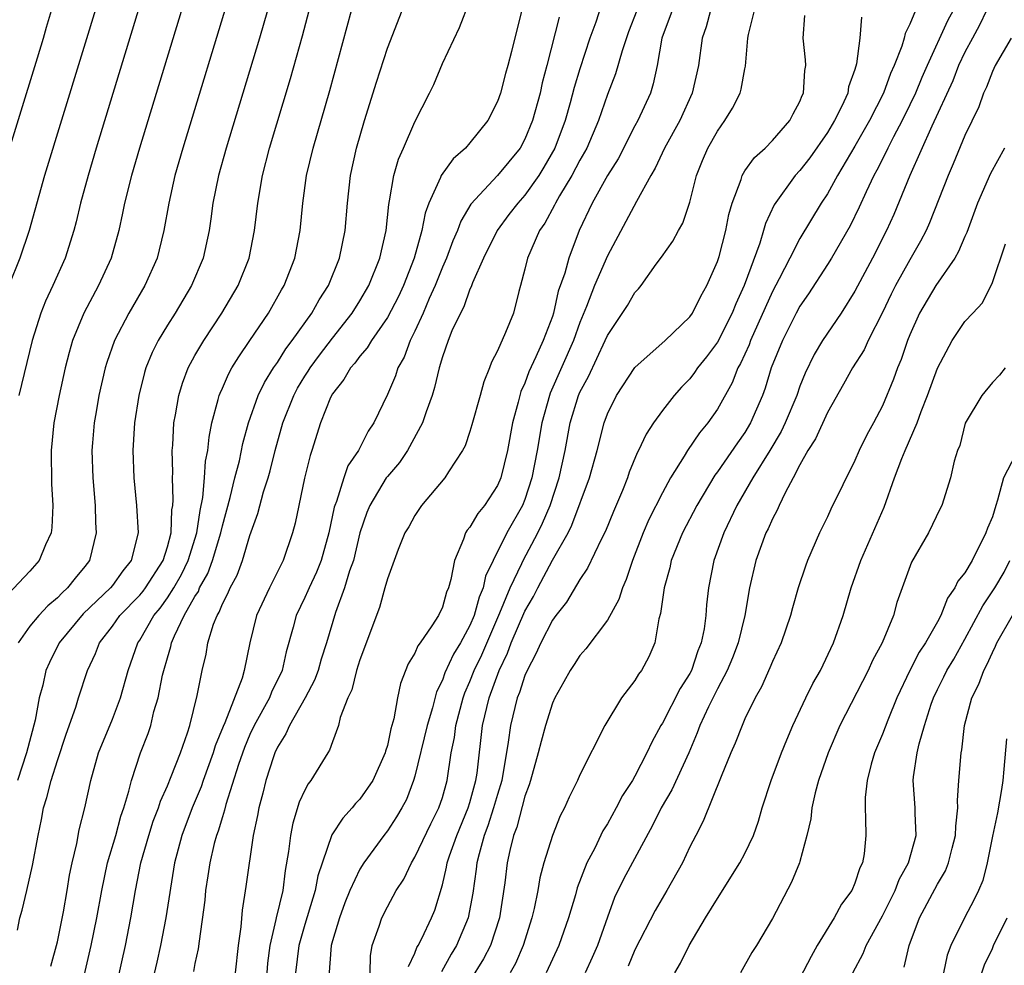
# Model space of a CAD drawing. Units: inches. Extents: x 2497329 to 2499000, y 1479000 to 1482000.
# Drawn here: x 2498058 to 2498130, y 1479950 to 1480018 of the extents above; entities that cross this region are included whole.
import ezdxf

# ---------------------------------------------------------------- set-up
doc = ezdxf.new("R2010")
doc.units = ezdxf.units.IN
doc.header["$MEASUREMENT"] = 0
doc.layers.add('LD24961479_2ft', color=164, linetype='Continuous')

msp = doc.modelspace()

# ---------------------------------------------------------------- linework, layer by layer
at = {"layer": 'LD24961479_2ft'}
for points, elevation in [([(2498071.639, 1480024.361), (2498066.974, 1480009), (2498066.39, 1480007), (2498065.892, 1480005), (2498065.746, 1480004.254), (2498065.467, 1480003), (2498064.903, 1480001), (2498063.99, 1479999), (2498062.914, 1479997), (2498062.108, 1479995), (2498061.861, 1479994.139), (2498061.575, 1479993), (2498061.119, 1479991), (2498060.73, 1479989), (2498060.54, 1479987), (2498060.582, 1479984.581), (2498060.676, 1479983), (2498060.607, 1479981.393), (2498060.541, 1479981), (2498060.134, 1479980.134), (2498059.681, 1479979), (2498059, 1479978.223), (2498057, 1479976.113)], 8662), ([(2498068.086, 1480023), (2498063.825, 1480009), (2498063.23, 1480007), (2498062.688, 1480005), (2498062.361, 1480003.639), (2498062.192, 1480003), (2498061.567, 1480001), (2498060.677, 1479999), (2498060.136, 1479997.864), (2498059.789, 1479997), (2498059.161, 1479995), (2498058.2, 1479991)], 8664), ([(2498064.053, 1480020.053), (2498060.072, 1480007), (2498058.94, 1480003), (2498058.28, 1480001), (2498057.479, 1479999)], 8666), ([(2498073.59, 1480020.41), (2498070.122, 1480009), (2498069.55, 1480007), (2498069.099, 1480005), (2498068.745, 1480003), (2498068.405, 1480001.596), (2498068.245, 1480001), (2498067.362, 1479999), (2498066.188, 1479997), (2498065.141, 1479995), (2498064.593, 1479993.407), (2498064.478, 1479993), (2498064.023, 1479991), (2498063.808, 1479989.809), (2498063.672, 1479989), (2498063.552, 1479987.552), (2498063.512, 1479987), (2498063.568, 1479985), (2498063.735, 1479983), (2498063.769, 1479981.769), (2498063.822, 1479981), (2498063.346, 1479979), (2498063, 1479978.555), (2498062.281, 1479977.72), (2498061.745, 1479977), (2498061.344, 1479976.656), (2498061, 1479976.28), (2498060.296, 1479975.704), (2498059.647, 1479975), (2498059, 1479974.216), (2498058.143, 1479973)], 8660), ([(2498095, 1480019.941), (2498094.018, 1480016.018), (2498093.751, 1480015), (2498093.58, 1480014.42), (2498093.214, 1480013), (2498093, 1480012.39), (2498092.294, 1480011), (2498091, 1480009.374), (2498090.68, 1480009), (2498089.783, 1480008.217), (2498088.906, 1480007), (2498088.858, 1480006.858), (2498088.011, 1480005), (2498087.737, 1480004.263), (2498087.506, 1480003), (2498086.949, 1480001), (2498086.172, 1479999), (2498085.799, 1479998.201), (2498085, 1479996.671), (2498083.843, 1479995), (2498083.538, 1479994.462), (2498083, 1479993.859), (2498082.641, 1479993.359), (2498082.306, 1479993), (2498081.842, 1479992.158), (2498081, 1479991.129), (2498080.862, 1479990.862), (2498080.134, 1479989), (2498079.506, 1479987), (2498079.372, 1479986.628), (2498078.981, 1479984.981), (2498078.297, 1479981.703), (2498078.107, 1479981), (2498077.424, 1479979), (2498076.431, 1479977), (2498075.492, 1479975), (2498074.987, 1479973), (2498074.593, 1479971), (2498074.436, 1479970.436), (2498073.184, 1479967.184), (2498073.067, 1479966.933), (2498072.481, 1479965.519), (2498072.33, 1479965), (2498071.604, 1479963), (2498071.457, 1479962.542), (2498070.806, 1479961), (2498070.043, 1479959), (2498069.516, 1479957), (2498068.886, 1479953), (2498068.493, 1479951), (2498068.222, 1479949.778), (2498067.574, 1479947)], 8648), ([(2498065.049, 1479947), (2498065.945, 1479951), (2498066.348, 1479953), (2498066.686, 1479955), (2498067.077, 1479957), (2498067.639, 1479959), (2498067.977, 1479960.023), (2498068.354, 1479961), (2498068.502, 1479961.498), (2498069, 1479962.6), (2498069.284, 1479963.284), (2498069.947, 1479965), (2498070.463, 1479966.463), (2498070.634, 1479967), (2498071.168, 1479969.168), (2498071.524, 1479971), (2498071.814, 1479972.186), (2498071.95, 1479973), (2498072.356, 1479974.356), (2498072.612, 1479975), (2498072.767, 1479975.233), (2498073, 1479975.856), (2498073.396, 1479976.604), (2498073.558, 1479977), (2498074.066, 1479977.934), (2498074.457, 1479979), (2498075, 1479980.827), (2498075.587, 1479982.413), (2498075.992, 1479983.992), (2498076.318, 1479985), (2498076.471, 1479985.529), (2498076.838, 1479987), (2498077.405, 1479989), (2498078.19, 1479991), (2498078.472, 1479991.528), (2498079, 1479992.399), (2498079.239, 1479992.761), (2498079.373, 1479993), (2498080.057, 1479993.942), (2498081, 1479995.169), (2498082.441, 1479997), (2498083, 1479997.896), (2498083.644, 1479999), (2498084.446, 1480001), (2498084.899, 1480003), (2498085.099, 1480004.901), (2498085.163, 1480005.163), (2498085.47, 1480007), (2498085.8, 1480008.201), (2498086.175, 1480009), (2498087, 1480010.898), (2498088.063, 1480013), (2498088.367, 1480013.633), (2498089, 1480015.142), (2498090.237, 1480017.763), (2498091, 1480019.697)], 8650), ([(2498100.569, 1480019.431), (2498100.154, 1480018.154), (2498099.732, 1480017), (2498099, 1480014.763), (2498098.585, 1480013.415), (2498098.292, 1480012.292), (2498097.924, 1480011), (2498097.18, 1480009), (2498096.385, 1480007.615), (2498096.011, 1480007), (2498095, 1480005.571), (2498094.481, 1480005), (2498093.833, 1480004.167), (2498092.973, 1480003), (2498091.99, 1480001), (2498091.195, 1479999.194), (2498091.099, 1479998.901), (2498091, 1479998.722), (2498090.549, 1479997.452), (2498090.306, 1479997), (2498089.698, 1479995.698), (2498089.418, 1479995), (2498089, 1479993.823), (2498088.753, 1479993), (2498088.429, 1479991.571), (2498088.249, 1479991), (2498087.822, 1479989.822), (2498087.556, 1479989), (2498086.465, 1479987), (2498085.878, 1479986.122), (2498085, 1479985.107), (2498084.922, 1479985), (2498083.716, 1479983), (2498083.511, 1479982.489), (2498083, 1479981.01), (2498082.526, 1479979), (2498082.255, 1479978.255), (2498081.889, 1479977), (2498081.224, 1479975.225), (2498080.57, 1479973), (2498080.19, 1479971.811), (2498079.966, 1479971), (2498079.706, 1479970.294), (2498079.02, 1479969), (2498077.873, 1479967), (2498077.615, 1479966.385), (2498077, 1479965.417), (2498076.81, 1479965), (2498076.711, 1479964.711), (2498076.169, 1479963), (2498075.936, 1479962.063), (2498075.65, 1479961), (2498075.551, 1479960.449), (2498075.246, 1479959), (2498074.716, 1479955.284), (2498074.439, 1479953.561), (2498074.338, 1479952.338), (2498074.159, 1479951), (2498073.918, 1479949)], 8644), ([(2498056.898, 1480006.898), (2498059.564, 1480015.564), (2498059.993, 1480017), (2498060.207, 1480017.792), (2498060.58, 1480019)], 8668), ([(2498076.282, 1480019), (2498075.699, 1480017), (2498073.274, 1480009), (2498072.72, 1480007), (2498072.316, 1480005), (2498072.161, 1480003.839), (2498072.03, 1480003), (2498071.592, 1480001), (2498070.752, 1479999), (2498069.557, 1479997), (2498069, 1479996.119), (2498068.326, 1479995), (2498067.885, 1479994.115), (2498067.435, 1479993), (2498067.332, 1479992.668), (2498066.916, 1479991), (2498066.601, 1479989), (2498066.481, 1479987), (2498066.559, 1479985), (2498066.748, 1479983), (2498066.865, 1479981), (2498066.367, 1479979), (2498065.752, 1479978.248), (2498065, 1479977.174), (2498064.862, 1479977), (2498062.883, 1479975.117), (2498061.132, 1479973), (2498060.416, 1479971.584), (2498060.163, 1479971), (2498059.932, 1479969.932), (2498059.683, 1479969), (2498059.384, 1479967.384), (2498058.748, 1479965), (2498058.093, 1479963)], 8658), ([(2498058.099, 1479952.099), (2498058.268, 1479953), (2498058.447, 1479953.553), (2498058.768, 1479955), (2498059.197, 1479956.803), (2498059.6, 1479959), (2498059.846, 1479960.154), (2498059.989, 1479961), (2498060.235, 1479961.765), (2498060.538, 1479963), (2498061, 1479964.448), (2498061.635, 1479966.365), (2498062.329, 1479968.329), (2498062.529, 1479969), (2498063.179, 1479971), (2498063.764, 1479972.237), (2498064.051, 1479973), (2498065, 1479974.218), (2498065.553, 1479975), (2498067, 1479976.47), (2498067.242, 1479976.758), (2498067.415, 1479977), (2498068.698, 1479979), (2498069, 1479979.982), (2498069.269, 1479981), (2498069.327, 1479982.673), (2498069.386, 1479983), (2498069.421, 1479983.421), (2498069.36, 1479985), (2498069.386, 1479985.386), (2498069.348, 1479987), (2498069.387, 1479987.387), (2498069.473, 1479989), (2498069.591, 1479989.591), (2498069.821, 1479991), (2498070.092, 1479991.908), (2498070.512, 1479993), (2498071, 1479993.903), (2498071.64, 1479995), (2498072.964, 1479997), (2498074.135, 1479999), (2498074.937, 1480001), (2498075.336, 1480003), (2498075.567, 1480005), (2498075.914, 1480007), (2498076.433, 1480009), (2498077.949, 1480014.051), (2498078.834, 1480017.166), (2498079.308, 1480019)], 8656), ([(2498060.52, 1479949.48), (2498061, 1479951.267), (2498061.444, 1479953.444), (2498061.713, 1479955), (2498061.885, 1479956.115), (2498062.079, 1479957), (2498062.416, 1479958.417), (2498062.59, 1479959.41), (2498062.987, 1479961), (2498063.428, 1479963), (2498063.997, 1479965), (2498065, 1479967.465), (2498065.586, 1479969), (2498066.149, 1479971), (2498066.853, 1479973), (2498067, 1479973.211), (2498068.024, 1479975), (2498068.47, 1479975.531), (2498069, 1479976.269), (2498069.459, 1479977), (2498070.016, 1479977.984), (2498070.506, 1479979), (2498071.138, 1479981), (2498071.376, 1479982.624), (2498071.586, 1479983.585), (2498071.704, 1479985), (2498071.777, 1479986.223), (2498071.939, 1479987), (2498072.031, 1479987.969), (2498072.243, 1479989), (2498072.704, 1479990.704), (2498072.766, 1479991), (2498072.828, 1479991.172), (2498073, 1479991.531), (2498073.443, 1479992.557), (2498073.697, 1479993), (2498074.185, 1479993.815), (2498075, 1479994.996), (2498076.341, 1479997), (2498077.304, 1479998.696), (2498077.49, 1479999), (2498078.271, 1480001), (2498078.659, 1480003), (2498078.845, 1480005), (2498079.121, 1480007), (2498079.59, 1480009), (2498080.805, 1480013.195), (2498082.401, 1480019)], 8654), ([(2498062.531, 1479947), (2498063.467, 1479951), (2498063.87, 1479953), (2498064.223, 1479955), (2498064.652, 1479957), (2498065.238, 1479959), (2498065.612, 1479960.388), (2498065.831, 1479961), (2498066.205, 1479962.205), (2498066.39, 1479963), (2498067.051, 1479965), (2498067.59, 1479966.41), (2498067.785, 1479967), (2498068.022, 1479968.022), (2498068.317, 1479969), (2498068.65, 1479970.65), (2498068.735, 1479971), (2498069, 1479971.919), (2498069.26, 1479972.74), (2498069.31, 1479973), (2498069.512, 1479973.512), (2498070.222, 1479975), (2498071, 1479976.372), (2498071.251, 1479976.749), (2498071.345, 1479977), (2498071.949, 1479978.051), (2498072.29, 1479979), (2498072.885, 1479981), (2498073, 1479981.513), (2498073.573, 1479983.573), (2498073.916, 1479985), (2498074.239, 1479986.239), (2498074.489, 1479987.512), (2498074.905, 1479989), (2498075.609, 1479991), (2498076.059, 1479991.941), (2498076.721, 1479993), (2498077, 1479993.407), (2498077.606, 1479994.394), (2498078.08, 1479995), (2498079.513, 1479997), (2498080.041, 1479997.959), (2498080.722, 1479999), (2498081.518, 1480001), (2498081.922, 1480003), (2498082.088, 1480005), (2498082.311, 1480007), (2498082.747, 1480009), (2498083.33, 1480011), (2498084.198, 1480013.802), (2498085, 1480016.275), (2498086.067, 1480019)], 8652), ([(2498097.491, 1480018.509), (2498096.606, 1480015), (2498096.264, 1480013.736), (2498096.103, 1480013), (2498095.551, 1480011), (2498095, 1480009.643), (2498094.646, 1480009), (2498093.01, 1480007), (2498091.074, 1480004.926), (2498090.33, 1480003.67), (2498090.103, 1480003), (2498089.761, 1480002.239), (2498089.295, 1480001), (2498089, 1480000.329), (2498088.478, 1479999), (2498088.048, 1479998.048), (2498087.609, 1479997), (2498087, 1479995.674), (2498086.657, 1479995), (2498086.211, 1479993.789), (2498085.759, 1479993), (2498085.58, 1479992.42), (2498085, 1479991.072), (2498084.007, 1479989), (2498083.592, 1479988.408), (2498082.902, 1479987), (2498082.123, 1479985.877), (2498081.827, 1479985), (2498081.292, 1479983.292), (2498081.167, 1479983), (2498081.129, 1479982.872), (2498080.738, 1479981), (2498080.174, 1479979), (2498079.844, 1479978.156), (2498079.303, 1479977), (2498079.219, 1479976.781), (2498079, 1479976.309), (2498078.376, 1479975), (2498078.158, 1479974.158), (2498077.649, 1479972.351), (2498077.353, 1479971), (2498076.577, 1479969.423), (2498076.42, 1479969), (2498075.31, 1479967), (2498075, 1479966.34), (2498074.597, 1479965.403), (2498074.168, 1479964.167), (2498073.258, 1479961.257), (2498073.162, 1479960.837), (2498073, 1479960.348), (2498072.694, 1479959.306), (2498072.571, 1479959), (2498072.413, 1479958.413), (2498072.085, 1479957), (2498071.951, 1479956.048), (2498071.779, 1479955), (2498071.714, 1479954.286), (2498071.301, 1479951.301), (2498071.241, 1479950.759), (2498071, 1479949.674), (2498070.892, 1479949.108)], 8646), ([(2498103.13, 1480019), (2498102.535, 1480017.465), (2498102.064, 1480016.064), (2498101.6, 1480014.4), (2498101, 1480012.884), (2498100.348, 1480011), (2498099.511, 1480009), (2498099, 1480008.11), (2498098.412, 1480007), (2498097.527, 1480005.527), (2498097.229, 1480005), (2498097.162, 1480004.838), (2498096.459, 1480003.541), (2498096.063, 1480003), (2498095.183, 1480001), (2498095, 1480000.194), (2498094.689, 1479999), (2498094.555, 1479998.556), (2498094.159, 1479997), (2498093.587, 1479995.586), (2498093, 1479994.241), (2498092.573, 1479993.427), (2498092.424, 1479993), (2498092.004, 1479991.997), (2498091.742, 1479991), (2498091.146, 1479988.854), (2498091, 1479988.37), (2498090.656, 1479987.345), (2498090.466, 1479987), (2498089.44, 1479985.44), (2498089.171, 1479985), (2498087.487, 1479983), (2498087.283, 1479982.717), (2498087, 1479982.27), (2498086.551, 1479981.449), (2498086.28, 1479981), (2498085.794, 1479979.793), (2498085, 1479977.671), (2498084.825, 1479977), (2498084.418, 1479975.582), (2498083, 1479971.78), (2498082.757, 1479971), (2498082.405, 1479969.595), (2498082.114, 1479969), (2498081.567, 1479967.567), (2498081.445, 1479967), (2498081, 1479965.815), (2498080.799, 1479965.202), (2498080.66, 1479965), (2498079.442, 1479963), (2498079.239, 1479962.761), (2498079, 1479962.301), (2498078.595, 1479961.405), (2498078.111, 1479959.889), (2498077.944, 1479959), (2498077.817, 1479957.817), (2498077.565, 1479956.435), (2498077.388, 1479955), (2498076.906, 1479953), (2498076.892, 1479952.893), (2498076.454, 1479951), (2498076.291, 1479949.709), (2498076.226, 1479949)], 8642), ([(2498105.715, 1480019), (2498104.967, 1480017), (2498104.62, 1480015), (2498104.339, 1480013.661), (2498104.124, 1480013), (2498103.215, 1480011), (2498103, 1480010.609), (2498101.775, 1480008.225), (2498101, 1480006.996), (2498099.88, 1480005), (2498098.948, 1480003), (2498098.185, 1480001), (2498097.894, 1479999.894), (2498097.422, 1479998.578), (2498097.086, 1479997), (2498097, 1479996.74), (2498096.332, 1479995), (2498095.803, 1479993.803), (2498095.279, 1479992.722), (2498095, 1479991.901), (2498094.706, 1479991.294), (2498094.519, 1479990.519), (2498094.106, 1479989), (2498093.731, 1479987), (2498093.239, 1479985), (2498093, 1479984.444), (2498092.05, 1479983), (2498091.576, 1479982.424), (2498091, 1479981.429), (2498090.8, 1479981.2), (2498090.692, 1479981), (2498090.543, 1479980.542), (2498089.892, 1479979), (2498089.621, 1479977.621), (2498089.441, 1479977), (2498089.304, 1479976.696), (2498089, 1479975.598), (2498088.709, 1479975), (2498088.239, 1479974.239), (2498087.38, 1479973), (2498087.211, 1479972.789), (2498087, 1479972.264), (2498086.518, 1479971.482), (2498085.957, 1479970.043), (2498085.737, 1479969), (2498085.477, 1479967.477), (2498085.259, 1479966.741), (2498085, 1479965.551), (2498084.866, 1479965.133), (2498084.839, 1479965), (2498083.935, 1479963), (2498083, 1479961.637), (2498082.689, 1479961.311), (2498082.441, 1479961), (2498081.747, 1479960.253), (2498080.965, 1479959.035), (2498079.945, 1479956.055), (2498079.756, 1479955), (2498079.571, 1479954.43), (2498079, 1479952.523), (2498078.567, 1479951), (2498078.313, 1479949)], 8640), ([(2498108.49, 1480019), (2498108.182, 1480017.818), (2498107.884, 1480017), (2498107.62, 1480015), (2498107.17, 1480013), (2498106.267, 1480011), (2498105.164, 1480009), (2498104.473, 1480007.527), (2498104.151, 1480007), (2498103.12, 1480005.12), (2498102.348, 1480003.652), (2498101, 1480001.15), (2498100.054, 1479999), (2498099.471, 1479997.472), (2498099, 1479996.32), (2498098.536, 1479995), (2498096.836, 1479991.164), (2498096.781, 1479991), (2498096.243, 1479989), (2498095.899, 1479987), (2498095.505, 1479985), (2498095, 1479983.426), (2498094.826, 1479983), (2498093.698, 1479981), (2498092.694, 1479979), (2498092.144, 1479977.856), (2498091.973, 1479977), (2498091.672, 1479976.328), (2498091.311, 1479975), (2498091, 1479974.265), (2498090.308, 1479973), (2498089.81, 1479972.19), (2498089.184, 1479970.816), (2498089, 1479970.282), (2498088.568, 1479969.433), (2498088.287, 1479968.287), (2498087.904, 1479967), (2498087, 1479963.314), (2498086.907, 1479963), (2498086.38, 1479961.621), (2498086.05, 1479961), (2498085.662, 1479960.338), (2498085, 1479959.32), (2498084.75, 1479959), (2498083.289, 1479957), (2498083, 1479956.534), (2498082.276, 1479955), (2498081.913, 1479954.086), (2498081.505, 1479953), (2498081, 1479951.331), (2498080.91, 1479951), (2498080.743, 1479948.743)], 8638), ([(2498083.739, 1479949), (2498083.764, 1479950.236), (2498083.897, 1479951), (2498084.401, 1479952.401), (2498084.593, 1479953), (2498085, 1479953.798), (2498085.643, 1479955), (2498086.184, 1479955.816), (2498086.746, 1479957), (2498087, 1479957.406), (2498088.161, 1479959.839), (2498088.75, 1479961), (2498089, 1479961.758), (2498089.349, 1479963), (2498089.648, 1479965), (2498089.878, 1479966.122), (2498089.982, 1479967), (2498090.504, 1479969), (2498090.631, 1479969.369), (2498091, 1479970.187), (2498091.316, 1479971), (2498091.86, 1479972.141), (2498093.188, 1479975.187), (2498093.926, 1479977), (2498094.78, 1479978.78), (2498094.869, 1479979), (2498095.949, 1479981), (2498096.29, 1479981.71), (2498096.836, 1479983), (2498097.484, 1479985), (2498097.918, 1479987), (2498098.301, 1479989), (2498098.9, 1479991), (2498099, 1479991.231), (2498099.615, 1479992.385), (2498100.849, 1479995), (2498101, 1479995.363), (2498102.455, 1479997.545), (2498103, 1479998.492), (2498103.25, 1479998.75), (2498103.45, 1479999), (2498104.545, 1480000.545), (2498104.935, 1480001.065), (2498105.767, 1480002.233), (2498106.17, 1480003), (2498106.475, 1480003.524), (2498107, 1480005.06), (2498107.481, 1480007), (2498107.917, 1480008.083), (2498108.313, 1480009), (2498109, 1480010.236), (2498109.551, 1480011), (2498110.103, 1480011.897), (2498110.645, 1480013), (2498110.725, 1480013.275), (2498111, 1480014.769), (2498111.047, 1480014.953), (2498111.203, 1480017), (2498111.252, 1480017.251), (2498111.695, 1480019)], 8636), ([(2498086.532, 1479949.468), (2498087, 1479950.423), (2498087.148, 1479950.852), (2498087.244, 1479951), (2498087.5, 1479951.501), (2498088.211, 1479953), (2498088.438, 1479953.562), (2498089, 1479955.412), (2498089.308, 1479956.692), (2498089.354, 1479957), (2498089.517, 1479957.517), (2498090.038, 1479959), (2498090.875, 1479961), (2498091, 1479961.402), (2498091.442, 1479963), (2498091.517, 1479963.518), (2498091.919, 1479967), (2498092.397, 1479969), (2498093.133, 1479971), (2498093.742, 1479972.258), (2498094.01, 1479973), (2498095, 1479975.316), (2498095.624, 1479976.376), (2498095.929, 1479977), (2498097, 1479979.013), (2498098.135, 1479981), (2498098.423, 1479981.577), (2498099.697, 1479985), (2498100.244, 1479987), (2498100.759, 1479989), (2498101, 1479989.663), (2498101.663, 1479991), (2498103, 1479993.041), (2498105.194, 1479995), (2498107, 1479996.728), (2498107.189, 1479997), (2498107.784, 1479998.216), (2498108.233, 1479999), (2498109, 1480000.739), (2498109.122, 1480001.122), (2498109.615, 1480003), (2498109.837, 1480004.163), (2498110.064, 1480005), (2498110.719, 1480006.719), (2498110.796, 1480007), (2498111, 1480007.334), (2498111.689, 1480008.31), (2498112.464, 1480009), (2498113, 1480009.55), (2498114.271, 1480011), (2498114.505, 1480011.495), (2498115, 1480012.374), (2498115.172, 1480012.828), (2498115.269, 1480013), (2498115.356, 1480014.643), (2498115.434, 1480015), (2498115.415, 1480015.415), (2498115.236, 1480017), (2498115.365, 1480018.635)], 8634), ([(2498119.469, 1480018.531), (2498119.363, 1480017), (2498119.126, 1480015.126), (2498119, 1480014.708), (2498118.544, 1480013.456), (2498118.475, 1480013), (2498118.045, 1480012.045), (2498117.522, 1480011), (2498117, 1480010.126), (2498115.71, 1480008.29), (2498115, 1480007.369), (2498114.654, 1480007), (2498113.122, 1480004.878), (2498112.49, 1480003.51), (2498112.36, 1480003), (2498112.088, 1480002.088), (2498110.946, 1479999), (2498110.334, 1479997.666), (2498110.077, 1479997), (2498109, 1479994.884), (2498108.198, 1479993.802), (2498107.559, 1479993), (2498107.339, 1479992.661), (2498107, 1479992.215), (2498106.395, 1479991.605), (2498105.857, 1479991), (2498105, 1479989.896), (2498104.358, 1479989), (2498103.811, 1479988.189), (2498103.272, 1479987), (2498103.172, 1479986.828), (2498102.586, 1479985.414), (2498102.452, 1479985), (2498102.088, 1479984.088), (2498101.441, 1479982.56), (2498100.869, 1479981.131), (2498100.577, 1479980.577), (2498099.564, 1479978.436), (2498099, 1479977.621), (2498098.032, 1479975.968), (2498097.255, 1479975), (2498097, 1479974.653), (2498096.152, 1479973), (2498095.799, 1479972.201), (2498095.154, 1479971), (2498095, 1479970.641), (2498094.609, 1479969.391), (2498094.447, 1479969), (2498093.942, 1479967), (2498093.783, 1479965.783), (2498093.312, 1479963), (2498093, 1479961.977), (2498092.724, 1479961), (2498092.313, 1479959.687), (2498092.04, 1479959), (2498091.662, 1479957.662), (2498091.514, 1479957), (2498091.465, 1479956.535), (2498091.204, 1479954.796), (2498090.879, 1479953), (2498090.03, 1479951), (2498089.637, 1479950.363), (2498088.926, 1479949.074)], 8632), ([(2498123.402, 1480019), (2498123, 1480018.012), (2498122.662, 1480017.338), (2498122.59, 1480017), (2498122.422, 1480016.422), (2498121.854, 1480015), (2498121.584, 1480014.416), (2498121.078, 1480013), (2498120.055, 1480011), (2498119, 1480009.137), (2498117.736, 1480007), (2498117, 1480005.672), (2498116.557, 1480005), (2498115, 1480002.412), (2498114.26, 1480001), (2498113.492, 1479999.492), (2498113, 1479998.569), (2498111.413, 1479995), (2498111.307, 1479994.693), (2498110.678, 1479993.322), (2498110.488, 1479993), (2498110.073, 1479991.927), (2498109, 1479990.014), (2498108.292, 1479989), (2498107.709, 1479988.291), (2498106.829, 1479987), (2498106.591, 1479986.591), (2498105.591, 1479985), (2498105, 1479983.917), (2498104.017, 1479981.983), (2498103.609, 1479981), (2498102.834, 1479979), (2498102.374, 1479977.626), (2498102.088, 1479977), (2498101.839, 1479976.161), (2498101, 1479974.668), (2498099.438, 1479972.562), (2498099, 1479972.075), (2498098.578, 1479971.421), (2498098.281, 1479971), (2498097.84, 1479970.16), (2498097.167, 1479969), (2498097, 1479968.623), (2498096.497, 1479967), (2498096.172, 1479965.828), (2498095.969, 1479965), (2498095.415, 1479963), (2498095.317, 1479962.683), (2498095, 1479961.847), (2498094.409, 1479959.591), (2498094.176, 1479959), (2498093.908, 1479957.908), (2498093.717, 1479957), (2498093.542, 1479955.542), (2498093.154, 1479953), (2498092.494, 1479951), (2498091.989, 1479950.011), (2498091, 1479948.41)], 8630), ([(2498126.157, 1480019), (2498125.744, 1480018.256), (2498124.248, 1480015), (2498123.868, 1480014.132), (2498123.404, 1480013), (2498123, 1480012.14), (2498122.438, 1480011), (2498121.806, 1480009.806), (2498121.398, 1480009), (2498121.278, 1480008.722), (2498120.606, 1480007.394), (2498120.384, 1480007), (2498119.818, 1480005.818), (2498119.309, 1480004.691), (2498118.652, 1480003.348), (2498117.296, 1480001), (2498117, 1480000.525), (2498115.615, 1479998.385), (2498115, 1479997.507), (2498114.728, 1479997), (2498113.723, 1479995), (2498112.918, 1479993), (2498112.476, 1479991.523), (2498112.279, 1479991), (2498111.413, 1479989), (2498111, 1479988.309), (2498110.45, 1479987.55), (2498109, 1479985.446), (2498108.805, 1479985.195), (2498107.504, 1479983), (2498106.466, 1479981), (2498105.646, 1479979), (2498105.537, 1479978.463), (2498105.122, 1479977), (2498104.871, 1479975.129), (2498104.746, 1479974.747), (2498104.444, 1479973), (2498104.006, 1479971.995), (2498103.484, 1479971), (2498103.27, 1479970.73), (2498103, 1479970.273), (2498102.018, 1479969), (2498100.822, 1479967), (2498099, 1479963.413), (2498098.817, 1479963), (2498098.211, 1479961.789), (2498097.88, 1479961), (2498097.574, 1479960.426), (2498096.998, 1479959), (2498096.379, 1479957), (2498096.09, 1479955.91), (2498095.943, 1479955), (2498095.672, 1479953.672), (2498095.51, 1479953), (2498094.87, 1479951), (2498094.309, 1479949.69), (2498093.932, 1479949)], 8628), ([(2498128.567, 1480019), (2498128.068, 1480017.932), (2498127.543, 1480017), (2498127, 1480015.964), (2498126.54, 1480015), (2498126.11, 1480013.89), (2498124.601, 1480010.6), (2498123.002, 1480007.001), (2498121.828, 1480004.172), (2498121.289, 1480003), (2498120.27, 1480001), (2498119, 1479998.595), (2498117.993, 1479997), (2498116.649, 1479995), (2498116.027, 1479993.973), (2498115.377, 1479992.623), (2498115, 1479991.676), (2498114.765, 1479991), (2498113.927, 1479989), (2498113.629, 1479988.371), (2498112.812, 1479987), (2498111.581, 1479985), (2498110.423, 1479983), (2498109.465, 1479981), (2498108.744, 1479979), (2498108.352, 1479977), (2498108.217, 1479975.783), (2498108.159, 1479975), (2498108.035, 1479974.035), (2498107.818, 1479973), (2498107.573, 1479972.427), (2498107.111, 1479971), (2498107, 1479970.784), (2498106.303, 1479969.697), (2498105, 1479967.171), (2498104.891, 1479967), (2498104.224, 1479965.776), (2498103.867, 1479965), (2498103, 1479963.318), (2498102.819, 1479963), (2498102.105, 1479961.895), (2498101.649, 1479961), (2498101, 1479959.84), (2498100.678, 1479959.322), (2498100.078, 1479958.078), (2498099.51, 1479957), (2498098.811, 1479955.189), (2498098.673, 1479954.673), (2498098.179, 1479953), (2498097.473, 1479951), (2498097, 1479949.998), (2498096.555, 1479949)], 8626), ([(2498130.358, 1480017), (2498129.196, 1480015), (2498129, 1480014.576), (2498128.57, 1480013.43), (2498128.358, 1480013), (2498128.001, 1480011.999), (2498127, 1480009.909), (2498126.151, 1480007.849), (2498125.78, 1480007), (2498124.431, 1480003.569), (2498124.173, 1480003), (2498123.777, 1480002.223), (2498123, 1480000.871), (2498121.952, 1479999), (2498121.632, 1479998.368), (2498121, 1479997.029), (2498119.976, 1479995), (2498119.669, 1479994.331), (2498118.815, 1479993), (2498118.173, 1479991.827), (2498117, 1479989.751), (2498116.144, 1479987.856), (2498115.587, 1479987), (2498115, 1479985.962), (2498114.505, 1479985), (2498113.919, 1479983.918), (2498113.48, 1479983), (2498113.34, 1479982.66), (2498113, 1479982.036), (2498112.688, 1479981.311), (2498112.529, 1479981), (2498111.805, 1479979), (2498111.341, 1479977), (2498110.992, 1479974.992), (2498110.506, 1479973), (2498110.088, 1479971.912), (2498109.71, 1479971), (2498109, 1479969.65), (2498108.351, 1479968.351), (2498107.73, 1479967), (2498107.539, 1479966.46), (2498106.916, 1479965), (2498105.687, 1479962.313), (2498104.911, 1479961), (2498104.282, 1479959.718), (2498102.173, 1479955.827), (2498101.526, 1479954.474), (2498101, 1479953.046), (2498100.274, 1479951), (2498099.891, 1479950.109), (2498099.371, 1479949)], 8624), ([(2498129.876, 1480009), (2498128.864, 1480007.136), (2498127.923, 1480005), (2498127.139, 1480002.861), (2498127, 1480002.567), (2498126.532, 1480001.468), (2498126.264, 1480001), (2498124.883, 1479999), (2498123.7, 1479997), (2498123, 1479995.415), (2498122.833, 1479995), (2498122.375, 1479993.625), (2498122.095, 1479993), (2498121.805, 1479992.195), (2498121, 1479990.253), (2498120.35, 1479989), (2498119.861, 1479988.139), (2498119.314, 1479987), (2498119, 1479986.268), (2498117.261, 1479982.739), (2498117, 1479982.161), (2498116.431, 1479981), (2498115.56, 1479979), (2498115.406, 1479978.594), (2498114.885, 1479977), (2498114.456, 1479975.544), (2498114.319, 1479975), (2498113.636, 1479973), (2498113, 1479971.646), (2498112.821, 1479971.179), (2498112.203, 1479969.797), (2498111.743, 1479969), (2498111, 1479967.475), (2498110.79, 1479967), (2498110.298, 1479965.702), (2498109.982, 1479965), (2498109.275, 1479963.275), (2498107.976, 1479960.024), (2498107.422, 1479959), (2498107, 1479958.169), (2498106.464, 1479957), (2498105.329, 1479955), (2498104.466, 1479953.534), (2498103, 1479950.672), (2498102.511, 1479949.489)], 8622), ([(2498105.9, 1479949), (2498106.305, 1479949.695), (2498106.956, 1479951), (2498108.14, 1479953), (2498109, 1479954.417), (2498110.634, 1479957), (2498111, 1479957.693), (2498111.618, 1479959), (2498111.977, 1479960.023), (2498112.266, 1479961), (2498112.905, 1479963), (2498113.66, 1479965), (2498114.042, 1479965.958), (2498114.492, 1479967), (2498115.429, 1479969), (2498115.946, 1479970.054), (2498116.49, 1479971), (2498117.447, 1479973), (2498118.147, 1479975), (2498118.732, 1479977), (2498119.424, 1479979), (2498121.131, 1479982.869), (2498121.884, 1479985), (2498122.415, 1479986.415), (2498122.651, 1479987), (2498123.533, 1479989), (2498123.829, 1479989.829), (2498124.284, 1479991), (2498125, 1479992.997), (2498126.083, 1479995), (2498127, 1479996.373), (2498127.569, 1479997), (2498128.271, 1479997.729), (2498129, 1479999.223), (2498129.964, 1480002.036)], 8620), ([(2498129.924, 1479993), (2498129.51, 1479992.49), (2498129, 1479991.95), (2498128.232, 1479991), (2498127.02, 1479988.98), (2498126.63, 1479987.37), (2498126.462, 1479987), (2498126.224, 1479986.224), (2498125.961, 1479985), (2498125.327, 1479983), (2498125.209, 1479982.791), (2498124.362, 1479981), (2498123.118, 1479978.882), (2498122.06, 1479975.94), (2498121.799, 1479975), (2498120.975, 1479973), (2498120.289, 1479971.711), (2498119.974, 1479971), (2498117.911, 1479967), (2498117.05, 1479965), (2498116.357, 1479963), (2498116.106, 1479962.106), (2498115.861, 1479961), (2498115.795, 1479960.206), (2498115.515, 1479959), (2498115, 1479957.112), (2498114.968, 1479957), (2498114.395, 1479955.605), (2498113, 1479952.96), (2498111.855, 1479951), (2498111.511, 1479950.489), (2498110.69, 1479949)], 8618), ([(2498130.678, 1479986.678), (2498129.805, 1479985), (2498129.378, 1479983.378), (2498129.241, 1479983), (2498129, 1479982.181), (2498128.65, 1479981.35), (2498128.532, 1479981), (2498127.522, 1479979), (2498127, 1479978.107), (2498126.494, 1479977.505), (2498126.276, 1479977), (2498125.742, 1479976.257), (2498125.247, 1479975), (2498125, 1479974.535), (2498124.132, 1479973), (2498123.681, 1479972.319), (2498122.994, 1479971.006), (2498122.039, 1479969), (2498121.385, 1479967.386), (2498121, 1479966.353), (2498120.427, 1479965), (2498120.194, 1479964.193), (2498119.892, 1479963), (2498119.753, 1479961.753), (2498119.74, 1479961), (2498119.78, 1479960.22), (2498119.794, 1479959), (2498119.664, 1479957.664), (2498119.551, 1479957), (2498119.366, 1479956.633), (2498119, 1479955.519), (2498118.77, 1479955), (2498118.013, 1479953.987), (2498117.482, 1479953), (2498116.266, 1479951), (2498115.81, 1479950.19), (2498115, 1479948.61)], 8616), ([(2498118.854, 1479949), (2498119.6, 1479950.4), (2498119.82, 1479951), (2498121, 1479953.149), (2498121.922, 1479955), (2498122.214, 1479955.786), (2498122.908, 1479957), (2498123.446, 1479959), (2498123.38, 1479960.62), (2498123.382, 1479961), (2498123.246, 1479963), (2498123.269, 1479963.269), (2498123.523, 1479965), (2498123.667, 1479965.667), (2498124.06, 1479967), (2498124.552, 1479968.552), (2498124.708, 1479969), (2498125, 1479969.603), (2498125.477, 1479970.523), (2498125.695, 1479971), (2498126.184, 1479971.816), (2498127, 1479973.278), (2498128.292, 1479975.708), (2498129.181, 1479977), (2498129.845, 1479978.155), (2498130.275, 1479979)], 8614), ([(2498122.593, 1479949.407), (2498122.956, 1479951), (2498123.699, 1479953), (2498125, 1479955.452), (2498125.586, 1479956.415), (2498125.801, 1479957), (2498126.065, 1479958.065), (2498126.325, 1479959), (2498126.329, 1479959.671), (2498126.492, 1479961), (2498126.459, 1479961.542), (2498126.565, 1479963), (2498126.736, 1479965), (2498126.787, 1479965.213), (2498126.98, 1479967), (2498127.505, 1479969), (2498128.009, 1479969.991), (2498128.373, 1479971), (2498128.601, 1479971.399), (2498129, 1479972.307), (2498129.232, 1479972.769), (2498129.326, 1479973), (2498130.468, 1479975)], 8612), ([(2498130.016, 1479966.016), (2498129.822, 1479963.822), (2498129.747, 1479963), (2498129.655, 1479962.344), (2498129.364, 1479960.636), (2498129, 1479958.944), (2498128.619, 1479957), (2498128.293, 1479955.707), (2498127.988, 1479955), (2498127.673, 1479954.327), (2498126.973, 1479953), (2498125.977, 1479951), (2498125.713, 1479950.287), (2498125.431, 1479949)], 8610), ([(2498128.235, 1479949), (2498128.417, 1479949.583), (2498129, 1479950.777), (2498129.089, 1479951), (2498130.076, 1479953)], 8608)]:
    msp.add_lwpolyline(points, dxfattribs=dict(at, elevation=elevation))

doc.saveas('drawing.dxf')
